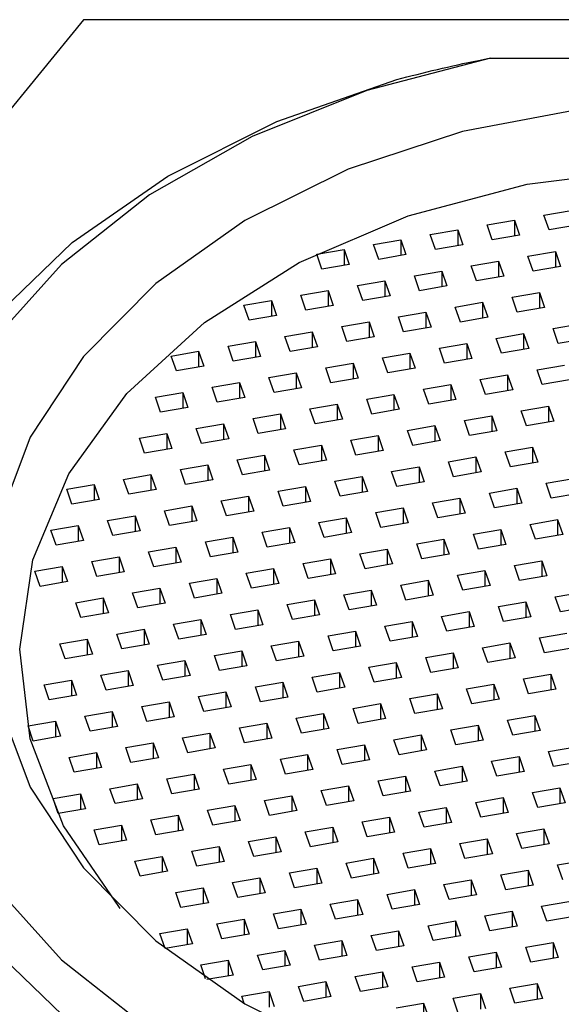
# Model space of a CAD drawing. Units: millimetres. Extents: x 43 to 2766, y 46 to 2078.
# Drawn here: x 1281 to 1290, y 1717 to 1734 of the extents above; entities that cross this region are included whole.
import ezdxf

# ---------------------------------------------------------------- set-up
doc = ezdxf.new("R2010")
doc.units = ezdxf.units.MM
doc.header["$LTSCALE"] = 10

msp = doc.modelspace()

# ---------------------------------------------------------------- linework, layer by layer
at = {"color": 7, "linetype": 'Continuous', "lineweight": 25}
for p, q in [((1282.02, 1733.662), (1271.628, 1720.934)), ((1302.805, 1733.662), (1282.02, 1733.662)), ((1288.772, 1733.025), (1296.052, 1733.025)), ((1289.656, 1730.421), (1290.11, 1730.499)), ((1289.742, 1730.173), (1289.656, 1730.421)), ((1288.714, 1730.259), (1289.168, 1730.337)), ((1288.8, 1730.01), (1288.714, 1730.259)), ((1289.168, 1730.337), (1289.253, 1730.088)), ((1289.168, 1730.337), (1289.168, 1730.074)), ((1290.195, 1730.251), (1289.742, 1730.173)), ((1287.772, 1730.096), (1288.226, 1730.174)), ((1287.858, 1729.848), (1287.772, 1730.096)), ((1288.226, 1730.174), (1288.311, 1729.926)), ((1288.226, 1730.174), (1288.226, 1729.911)), ((1289.253, 1730.088), (1288.8, 1730.01)), ((1286.83, 1729.934), (1287.284, 1730.012)), ((1286.916, 1729.685), (1286.83, 1729.934)), ((1287.284, 1730.012), (1287.369, 1729.764)), ((1287.284, 1730.012), (1287.284, 1729.749)), ((1288.311, 1729.926), (1287.858, 1729.848)), ((1285.888, 1729.771), (1286.342, 1729.849)), ((1285.974, 1729.523), (1285.888, 1729.771)), ((1286.342, 1729.849), (1286.427, 1729.601)), ((1286.342, 1729.849), (1286.342, 1729.586)), ((1287.369, 1729.764), (1286.916, 1729.685)), ((1289.392, 1729.739), (1289.846, 1729.817)), ((1289.478, 1729.491), (1289.392, 1729.739)), ((1289.846, 1729.817), (1289.931, 1729.569)), ((1289.846, 1729.817), (1289.846, 1729.554)), ((1286.427, 1729.601), (1285.974, 1729.523)), ((1288.45, 1729.577), (1288.904, 1729.655)), ((1288.536, 1729.328), (1288.45, 1729.577)), ((1288.904, 1729.655), (1288.989, 1729.406)), ((1288.904, 1729.655), (1288.904, 1729.392)), ((1289.931, 1729.569), (1289.478, 1729.491)), ((1287.508, 1729.414), (1287.962, 1729.492)), ((1287.594, 1729.166), (1287.508, 1729.414)), ((1287.962, 1729.492), (1288.047, 1729.244)), ((1287.962, 1729.492), (1287.962, 1729.229)), ((1288.989, 1729.406), (1288.536, 1729.328)), ((1286.566, 1729.252), (1287.02, 1729.33)), ((1286.652, 1729.003), (1286.566, 1729.252)), ((1287.02, 1729.33), (1287.105, 1729.081)), ((1287.02, 1729.33), (1287.02, 1729.067)), ((1288.047, 1729.244), (1287.594, 1729.166)), ((1285.624, 1729.089), (1286.078, 1729.167)), ((1285.71, 1728.841), (1285.624, 1729.089)), ((1286.078, 1729.167), (1286.163, 1728.919)), ((1286.078, 1729.167), (1286.078, 1728.904)), ((1287.105, 1729.081), (1286.652, 1729.003)), ((1289.129, 1729.057), (1289.582, 1729.135)), ((1289.582, 1729.135), (1289.668, 1728.887)), ((1289.582, 1729.135), (1289.582, 1728.872)), ((1284.682, 1728.927), (1285.136, 1729.005)), ((1284.768, 1728.678), (1284.682, 1728.927)), ((1285.136, 1729.005), (1285.221, 1728.757)), ((1285.136, 1729.005), (1285.136, 1728.742)), ((1286.163, 1728.919), (1285.71, 1728.841)), ((1288.187, 1728.894), (1288.64, 1728.973)), ((1288.64, 1728.973), (1288.726, 1728.724)), ((1288.64, 1728.973), (1288.64, 1728.71)), ((1289.214, 1728.809), (1289.129, 1729.057)), ((1285.221, 1728.757), (1284.768, 1728.678)), ((1287.245, 1728.732), (1287.698, 1728.81)), ((1287.698, 1728.81), (1287.784, 1728.562)), ((1287.698, 1728.81), (1287.698, 1728.547)), ((1288.272, 1728.646), (1288.187, 1728.894)), ((1289.668, 1728.887), (1289.214, 1728.809)), ((1286.303, 1728.57), (1286.756, 1728.648)), ((1286.756, 1728.648), (1286.842, 1728.399)), ((1286.756, 1728.648), (1286.756, 1728.385)), ((1287.33, 1728.484), (1287.245, 1728.732)), ((1288.726, 1728.724), (1288.272, 1728.646)), ((1289.807, 1728.537), (1290.26, 1728.616)), ((1285.361, 1728.407), (1285.814, 1728.485)), ((1285.814, 1728.485), (1285.9, 1728.237)), ((1285.814, 1728.485), (1285.814, 1728.222)), ((1286.388, 1728.321), (1286.303, 1728.57)), ((1287.784, 1728.562), (1287.33, 1728.484)), ((1288.865, 1728.375), (1289.318, 1728.453)), ((1289.318, 1728.453), (1289.404, 1728.205)), ((1289.318, 1728.453), (1289.318, 1728.19)), ((1289.892, 1728.289), (1289.807, 1728.537)), ((1284.419, 1728.245), (1284.872, 1728.323)), ((1284.504, 1727.996), (1284.419, 1728.245)), ((1284.872, 1728.323), (1284.958, 1728.075)), ((1284.872, 1728.323), (1284.872, 1728.06)), ((1285.446, 1728.159), (1285.361, 1728.407)), ((1286.842, 1728.399), (1286.388, 1728.321)), ((1287.923, 1728.212), (1288.376, 1728.291)), ((1288.376, 1728.291), (1288.462, 1728.042)), ((1288.376, 1728.291), (1288.376, 1728.027)), ((1288.95, 1728.127), (1288.865, 1728.375)), ((1290.346, 1728.367), (1289.892, 1728.289)), ((1283.476, 1728.082), (1283.93, 1728.16)), ((1283.562, 1727.834), (1283.476, 1728.082)), ((1283.93, 1728.16), (1284.016, 1727.912)), ((1283.93, 1728.16), (1283.93, 1727.897)), ((1285.9, 1728.237), (1285.446, 1728.159)), ((1286.981, 1728.05), (1287.434, 1728.128)), ((1287.434, 1728.128), (1287.52, 1727.88)), ((1287.434, 1728.128), (1287.434, 1727.865)), ((1288.008, 1727.964), (1287.923, 1728.212)), ((1289.404, 1728.205), (1288.95, 1728.127)), ((1284.958, 1728.075), (1284.504, 1727.996)), ((1286.039, 1727.888), (1286.492, 1727.966)), ((1286.492, 1727.966), (1286.578, 1727.717)), ((1286.492, 1727.966), (1286.492, 1727.703)), ((1287.066, 1727.802), (1286.981, 1728.05)), ((1288.462, 1728.042), (1288.008, 1727.964)), ((1289.543, 1727.855), (1289.996, 1727.933)), ((1284.016, 1727.912), (1283.562, 1727.834)), ((1285.097, 1727.725), (1285.55, 1727.803)), ((1285.55, 1727.803), (1285.636, 1727.555)), ((1285.55, 1727.803), (1285.55, 1727.54)), ((1286.124, 1727.639), (1286.039, 1727.888)), ((1287.52, 1727.88), (1287.066, 1727.802)), ((1288.601, 1727.693), (1289.054, 1727.771)), ((1289.054, 1727.771), (1289.14, 1727.523)), ((1289.054, 1727.771), (1289.054, 1727.508)), ((1289.629, 1727.607), (1289.543, 1727.855)), ((1284.155, 1727.563), (1284.608, 1727.641)), ((1284.608, 1727.641), (1284.694, 1727.392)), ((1284.608, 1727.641), (1284.608, 1727.378)), ((1285.182, 1727.477), (1285.097, 1727.725)), ((1286.578, 1727.717), (1286.124, 1727.639)), ((1287.659, 1727.53), (1288.112, 1727.609)), ((1288.112, 1727.609), (1288.198, 1727.36)), ((1288.112, 1727.609), (1288.112, 1727.345)), ((1288.687, 1727.444), (1288.601, 1727.693)), ((1290.082, 1727.685), (1289.629, 1727.607)), ((1283.213, 1727.4), (1283.666, 1727.478)), ((1283.666, 1727.478), (1283.752, 1727.23)), ((1283.666, 1727.478), (1283.666, 1727.215)), ((1284.24, 1727.314), (1284.155, 1727.563)), ((1285.636, 1727.555), (1285.182, 1727.477)), ((1286.717, 1727.368), (1287.17, 1727.446)), ((1287.17, 1727.446), (1287.256, 1727.198)), ((1287.17, 1727.446), (1287.17, 1727.183)), ((1287.745, 1727.282), (1287.659, 1727.53)), ((1289.14, 1727.523), (1288.687, 1727.444)), ((1283.298, 1727.152), (1283.213, 1727.4)), ((1284.694, 1727.392), (1284.24, 1727.314)), ((1285.775, 1727.205), (1286.228, 1727.284)), ((1286.228, 1727.284), (1286.314, 1727.035)), ((1286.228, 1727.284), (1286.228, 1727.021)), ((1286.803, 1727.12), (1286.717, 1727.368)), ((1288.198, 1727.36), (1287.745, 1727.282)), ((1283.752, 1727.23), (1283.298, 1727.152)), ((1284.833, 1727.043), (1285.286, 1727.121)), ((1285.286, 1727.121), (1285.372, 1726.873)), ((1285.286, 1727.121), (1285.286, 1726.858)), ((1285.861, 1726.957), (1285.775, 1727.205)), ((1287.256, 1727.198), (1286.803, 1727.12)), ((1289.279, 1727.173), (1289.733, 1727.251)), ((1289.365, 1726.925), (1289.279, 1727.173)), ((1289.733, 1727.251), (1289.818, 1727.003)), ((1289.733, 1727.251), (1289.733, 1726.988)), ((1283.891, 1726.881), (1284.344, 1726.959)), ((1284.344, 1726.959), (1284.43, 1726.71)), ((1284.344, 1726.959), (1284.344, 1726.696)), ((1284.919, 1726.795), (1284.833, 1727.043)), ((1286.314, 1727.035), (1285.861, 1726.957)), ((1288.337, 1727.011), (1288.791, 1727.089)), ((1288.423, 1726.762), (1288.337, 1727.011)), ((1288.791, 1727.089), (1288.876, 1726.841)), ((1288.791, 1727.089), (1288.791, 1726.826)), ((1289.818, 1727.003), (1289.365, 1726.925)), ((1282.949, 1726.718), (1283.402, 1726.796)), ((1283.402, 1726.796), (1283.488, 1726.548)), ((1283.402, 1726.796), (1283.402, 1726.533)), ((1283.977, 1726.632), (1283.891, 1726.881)), ((1285.372, 1726.873), (1284.919, 1726.795)), ((1287.395, 1726.848), (1287.849, 1726.927)), ((1287.481, 1726.6), (1287.395, 1726.848)), ((1287.849, 1726.927), (1287.934, 1726.678)), ((1287.849, 1726.927), (1287.849, 1726.663)), ((1288.876, 1726.841), (1288.423, 1726.762)), ((1283.035, 1726.47), (1282.949, 1726.718)), ((1284.43, 1726.71), (1283.977, 1726.632)), ((1286.453, 1726.686), (1286.907, 1726.764)), ((1286.539, 1726.437), (1286.453, 1726.686)), ((1286.907, 1726.764), (1286.992, 1726.516)), ((1286.907, 1726.764), (1286.907, 1726.501)), ((1287.934, 1726.678), (1287.481, 1726.6)), ((1283.488, 1726.548), (1283.035, 1726.47)), ((1285.511, 1726.523), (1285.965, 1726.602)), ((1285.597, 1726.275), (1285.511, 1726.523)), ((1285.965, 1726.602), (1286.05, 1726.353)), ((1285.965, 1726.602), (1285.965, 1726.338)), ((1286.992, 1726.516), (1286.539, 1726.437)), ((1289.015, 1726.491), (1289.469, 1726.569)), ((1289.101, 1726.243), (1289.015, 1726.491)), ((1289.469, 1726.569), (1289.555, 1726.321)), ((1289.469, 1726.569), (1289.469, 1726.306)), ((1284.569, 1726.361), (1285.023, 1726.439)), ((1284.655, 1726.113), (1284.569, 1726.361)), ((1285.023, 1726.439), (1285.108, 1726.191)), ((1285.023, 1726.439), (1285.023, 1726.176)), ((1286.05, 1726.353), (1285.597, 1726.275)), ((1288.073, 1726.329), (1288.527, 1726.407)), ((1288.159, 1726.08), (1288.073, 1726.329)), ((1288.527, 1726.407), (1288.613, 1726.159)), ((1288.527, 1726.407), (1288.527, 1726.144)), ((1289.555, 1726.321), (1289.101, 1726.243)), ((1283.627, 1726.199), (1284.081, 1726.277)), ((1283.713, 1725.95), (1283.627, 1726.199)), ((1284.081, 1726.277), (1284.166, 1726.028)), ((1284.081, 1726.277), (1284.081, 1726.014)), ((1285.108, 1726.191), (1284.655, 1726.113)), ((1287.131, 1726.166), (1287.585, 1726.244)), ((1287.217, 1725.918), (1287.131, 1726.166)), ((1287.585, 1726.244), (1287.671, 1725.996)), ((1287.585, 1726.244), (1287.585, 1725.981)), ((1288.613, 1726.159), (1288.159, 1726.08)), ((1282.685, 1726.036), (1283.139, 1726.114)), ((1282.771, 1725.788), (1282.685, 1726.036)), ((1283.139, 1726.114), (1283.224, 1725.866)), ((1283.139, 1726.114), (1283.139, 1725.851)), ((1284.166, 1726.028), (1283.713, 1725.95)), ((1286.189, 1726.004), (1286.643, 1726.082)), ((1286.275, 1725.755), (1286.189, 1726.004)), ((1286.643, 1726.082), (1286.729, 1725.834)), ((1286.643, 1726.082), (1286.643, 1725.819)), ((1287.671, 1725.996), (1287.217, 1725.918)), ((1289.694, 1725.972), (1290.147, 1726.05)), ((1289.779, 1725.723), (1289.694, 1725.972)), ((1281.743, 1725.874), (1282.197, 1725.952)), ((1281.829, 1725.625), (1281.743, 1725.874)), ((1282.197, 1725.952), (1282.282, 1725.703)), ((1282.197, 1725.952), (1282.197, 1725.689)), ((1283.224, 1725.866), (1282.771, 1725.788)), ((1285.247, 1725.841), (1285.701, 1725.92)), ((1285.333, 1725.593), (1285.247, 1725.841)), ((1285.701, 1725.92), (1285.787, 1725.671)), ((1285.701, 1725.92), (1285.701, 1725.656)), ((1286.729, 1725.834), (1286.275, 1725.755)), ((1288.752, 1725.809), (1289.205, 1725.887)), ((1288.837, 1725.561), (1288.752, 1725.809)), ((1289.205, 1725.887), (1289.291, 1725.639)), ((1289.205, 1725.887), (1289.205, 1725.624)), ((1290.233, 1725.801), (1289.779, 1725.723)), ((1282.282, 1725.703), (1281.829, 1725.625)), ((1284.305, 1725.679), (1284.759, 1725.757)), ((1284.391, 1725.431), (1284.305, 1725.679)), ((1284.759, 1725.757), (1284.845, 1725.509)), ((1284.759, 1725.757), (1284.759, 1725.494)), ((1285.787, 1725.671), (1285.333, 1725.593)), ((1287.81, 1725.647), (1288.263, 1725.725)), ((1287.895, 1725.398), (1287.81, 1725.647)), ((1288.263, 1725.725), (1288.349, 1725.476)), ((1288.263, 1725.725), (1288.263, 1725.462)), ((1289.291, 1725.639), (1288.837, 1725.561)), ((1283.363, 1725.516), (1283.817, 1725.595)), ((1283.449, 1725.268), (1283.363, 1725.516)), ((1283.817, 1725.595), (1283.902, 1725.346)), ((1283.817, 1725.595), (1283.817, 1725.332)), ((1284.845, 1725.509), (1284.391, 1725.431)), ((1286.868, 1725.484), (1287.321, 1725.562)), ((1286.953, 1725.236), (1286.868, 1725.484)), ((1287.321, 1725.562), (1287.407, 1725.314)), ((1287.321, 1725.562), (1287.321, 1725.299)), ((1288.349, 1725.476), (1287.895, 1725.398)), ((1282.421, 1725.354), (1282.875, 1725.432)), ((1282.507, 1725.106), (1282.421, 1725.354)), ((1282.875, 1725.432), (1282.96, 1725.184)), ((1282.875, 1725.432), (1282.875, 1725.169)), ((1283.902, 1725.346), (1283.449, 1725.268)), ((1285.926, 1725.322), (1286.379, 1725.4)), ((1286.011, 1725.073), (1285.926, 1725.322)), ((1286.379, 1725.4), (1286.465, 1725.152)), ((1286.379, 1725.4), (1286.379, 1725.137)), ((1287.407, 1725.314), (1286.953, 1725.236)), ((1289.43, 1725.289), (1289.883, 1725.368)), ((1289.883, 1725.368), (1289.969, 1725.119)), ((1289.883, 1725.368), (1289.883, 1725.105)), ((1281.479, 1725.192), (1281.933, 1725.27)), ((1281.565, 1724.943), (1281.479, 1725.192)), ((1281.933, 1725.27), (1282.018, 1725.021)), ((1281.933, 1725.27), (1281.933, 1725.007)), ((1282.96, 1725.184), (1282.507, 1725.106)), ((1284.984, 1725.159), (1285.437, 1725.237)), ((1285.069, 1724.911), (1284.984, 1725.159)), ((1285.437, 1725.237), (1285.523, 1724.989)), ((1285.437, 1725.237), (1285.437, 1724.974)), ((1286.465, 1725.152), (1286.011, 1725.073)), ((1288.488, 1725.127), (1288.941, 1725.205)), ((1288.941, 1725.205), (1289.027, 1724.957)), ((1288.941, 1725.205), (1288.941, 1724.942)), ((1289.516, 1725.041), (1289.43, 1725.289)), ((1282.018, 1725.021), (1281.565, 1724.943)), ((1284.042, 1724.997), (1284.495, 1725.075)), ((1284.127, 1724.748), (1284.042, 1724.997)), ((1284.495, 1725.075), (1284.581, 1724.827)), ((1284.495, 1725.075), (1284.495, 1724.812)), ((1285.523, 1724.989), (1285.069, 1724.911)), ((1287.546, 1724.965), (1287.999, 1725.043)), ((1287.999, 1725.043), (1288.085, 1724.794)), ((1287.999, 1725.043), (1287.999, 1724.78)), ((1288.574, 1724.879), (1288.488, 1725.127)), ((1289.969, 1725.119), (1289.516, 1725.041)), ((1283.1, 1724.834), (1283.553, 1724.913)), ((1283.185, 1724.586), (1283.1, 1724.834)), ((1283.553, 1724.913), (1283.639, 1724.664)), ((1283.553, 1724.913), (1283.553, 1724.649)), ((1284.581, 1724.827), (1284.127, 1724.748)), ((1286.604, 1724.802), (1287.057, 1724.88)), ((1287.057, 1724.88), (1287.143, 1724.632)), ((1287.057, 1724.88), (1287.057, 1724.617)), ((1287.632, 1724.716), (1287.546, 1724.965)), ((1289.027, 1724.957), (1288.574, 1724.879)), ((1282.158, 1724.672), (1282.611, 1724.75)), ((1282.243, 1724.424), (1282.158, 1724.672)), ((1282.611, 1724.75), (1282.697, 1724.502)), ((1282.611, 1724.75), (1282.611, 1724.487)), ((1283.639, 1724.664), (1283.185, 1724.586)), ((1285.662, 1724.64), (1286.115, 1724.718)), ((1286.115, 1724.718), (1286.201, 1724.47)), ((1286.115, 1724.718), (1286.115, 1724.455)), ((1286.69, 1724.554), (1286.604, 1724.802)), ((1288.085, 1724.794), (1287.632, 1724.716)), ((1289.166, 1724.607), (1289.62, 1724.686)), ((1289.62, 1724.686), (1289.705, 1724.437)), ((1289.62, 1724.686), (1289.62, 1724.422)), ((1281.216, 1724.51), (1281.669, 1724.588)), ((1281.301, 1724.261), (1281.216, 1724.51)), ((1281.669, 1724.588), (1281.755, 1724.339)), ((1281.669, 1724.588), (1281.669, 1724.325)), ((1282.697, 1724.502), (1282.243, 1724.424)), ((1284.72, 1724.477), (1285.173, 1724.555)), ((1285.173, 1724.555), (1285.259, 1724.307)), ((1285.173, 1724.555), (1285.173, 1724.292)), ((1285.748, 1724.391), (1285.662, 1724.64)), ((1287.143, 1724.632), (1286.69, 1724.554)), ((1288.224, 1724.445), (1288.678, 1724.523)), ((1288.678, 1724.523), (1288.763, 1724.275)), ((1288.678, 1724.523), (1288.678, 1724.26)), ((1289.252, 1724.359), (1289.166, 1724.607)), ((1281.755, 1724.339), (1281.301, 1724.261)), ((1283.778, 1724.315), (1284.231, 1724.393)), ((1284.231, 1724.393), (1284.317, 1724.145)), ((1284.231, 1724.393), (1284.231, 1724.13)), ((1284.805, 1724.229), (1284.72, 1724.477)), ((1286.201, 1724.47), (1285.748, 1724.391)), ((1287.282, 1724.282), (1287.736, 1724.361)), ((1287.736, 1724.361), (1287.821, 1724.112)), ((1287.736, 1724.361), (1287.736, 1724.098)), ((1288.31, 1724.197), (1288.224, 1724.445)), ((1289.705, 1724.437), (1289.252, 1724.359)), ((1282.836, 1724.152), (1283.289, 1724.231)), ((1283.289, 1724.231), (1283.375, 1723.982)), ((1283.289, 1724.231), (1283.289, 1723.967)), ((1283.863, 1724.066), (1283.778, 1724.315)), ((1285.259, 1724.307), (1284.805, 1724.229)), ((1286.34, 1724.12), (1286.794, 1724.198)), ((1286.794, 1724.198), (1286.879, 1723.95)), ((1286.794, 1724.198), (1286.794, 1723.935)), ((1287.368, 1724.034), (1287.282, 1724.282)), ((1288.763, 1724.275), (1288.31, 1724.197)), ((1289.844, 1724.088), (1290.298, 1724.166)), ((1281.894, 1723.99), (1282.347, 1724.068)), ((1282.347, 1724.068), (1282.433, 1723.82)), ((1282.347, 1724.068), (1282.347, 1723.805)), ((1282.921, 1723.904), (1282.836, 1724.152)), ((1284.317, 1724.145), (1283.863, 1724.066)), ((1285.398, 1723.958), (1285.852, 1724.036)), ((1285.852, 1724.036), (1285.937, 1723.787)), ((1285.852, 1724.036), (1285.852, 1723.773)), ((1286.426, 1723.872), (1286.34, 1724.12)), ((1287.821, 1724.112), (1287.368, 1724.034)), ((1288.902, 1723.925), (1289.356, 1724.004)), ((1289.356, 1724.004), (1289.441, 1723.755)), ((1289.356, 1724.004), (1289.356, 1723.74)), ((1289.93, 1723.839), (1289.844, 1724.088)), ((1281.979, 1723.742), (1281.894, 1723.99)), ((1283.375, 1723.982), (1282.921, 1723.904)), ((1284.456, 1723.795), (1284.91, 1723.873)), ((1284.91, 1723.873), (1284.995, 1723.625)), ((1284.91, 1723.873), (1284.91, 1723.61)), ((1285.484, 1723.709), (1285.398, 1723.958)), ((1286.879, 1723.95), (1286.426, 1723.872)), ((1287.96, 1723.763), (1288.414, 1723.841)), ((1288.414, 1723.841), (1288.499, 1723.593)), ((1288.414, 1723.841), (1288.414, 1723.578)), ((1288.988, 1723.677), (1288.902, 1723.925)), ((1290.383, 1723.918), (1289.93, 1723.839)), ((1282.433, 1723.82), (1281.979, 1723.742)), ((1283.514, 1723.633), (1283.968, 1723.711)), ((1283.968, 1723.711), (1284.053, 1723.463)), ((1283.968, 1723.711), (1283.968, 1723.448)), ((1284.542, 1723.547), (1284.456, 1723.795)), ((1285.937, 1723.787), (1285.484, 1723.709)), ((1287.018, 1723.6), (1287.472, 1723.679)), ((1287.472, 1723.679), (1287.557, 1723.43)), ((1287.472, 1723.679), (1287.472, 1723.415)), ((1288.046, 1723.515), (1287.96, 1723.763)), ((1289.441, 1723.755), (1288.988, 1723.677)), ((1282.572, 1723.47), (1283.025, 1723.548)), ((1283.025, 1723.548), (1283.111, 1723.3)), ((1283.025, 1723.548), (1283.025, 1723.285)), ((1283.6, 1723.384), (1283.514, 1723.633)), ((1284.995, 1723.625), (1284.542, 1723.547)), ((1286.076, 1723.438), (1286.53, 1723.516)), ((1286.53, 1723.516), (1286.615, 1723.268)), ((1286.53, 1723.516), (1286.53, 1723.253)), ((1287.104, 1723.352), (1287.018, 1723.6)), ((1288.499, 1723.593), (1288.046, 1723.515)), ((1281.63, 1723.308), (1282.083, 1723.386)), ((1282.083, 1723.386), (1282.169, 1723.138)), ((1282.083, 1723.386), (1282.083, 1723.123)), ((1282.658, 1723.222), (1282.572, 1723.47)), ((1284.053, 1723.463), (1283.6, 1723.384)), ((1285.134, 1723.276), (1285.588, 1723.354)), ((1285.588, 1723.354), (1285.673, 1723.105)), ((1285.588, 1723.354), (1285.588, 1723.091)), ((1286.162, 1723.19), (1286.076, 1723.438)), ((1287.557, 1723.43), (1287.104, 1723.352)), ((1289.581, 1723.406), (1290.034, 1723.484)), ((1289.666, 1723.157), (1289.581, 1723.406)), ((1281.716, 1723.059), (1281.63, 1723.308)), ((1283.111, 1723.3), (1282.658, 1723.222)), ((1284.192, 1723.113), (1284.646, 1723.191)), ((1284.646, 1723.191), (1284.731, 1722.943)), ((1284.646, 1723.191), (1284.646, 1722.928)), ((1285.22, 1723.027), (1285.134, 1723.276)), ((1286.615, 1723.268), (1286.162, 1723.19)), ((1288.639, 1723.243), (1289.092, 1723.321)), ((1288.724, 1722.995), (1288.639, 1723.243)), ((1289.092, 1723.321), (1289.178, 1723.073)), ((1289.092, 1723.321), (1289.092, 1723.058)), ((1290.12, 1723.236), (1289.666, 1723.157)), ((1282.169, 1723.138), (1281.716, 1723.059)), ((1283.25, 1722.951), (1283.704, 1723.029)), ((1283.704, 1723.029), (1283.789, 1722.78)), ((1283.704, 1723.029), (1283.704, 1722.766)), ((1284.278, 1722.865), (1284.192, 1723.113)), ((1285.673, 1723.105), (1285.22, 1723.027)), ((1287.697, 1723.081), (1288.15, 1723.159)), ((1287.782, 1722.832), (1287.697, 1723.081)), ((1288.15, 1723.159), (1288.236, 1722.911)), ((1288.15, 1723.159), (1288.15, 1722.896)), ((1289.178, 1723.073), (1288.724, 1722.995)), ((1282.308, 1722.788), (1282.762, 1722.866)), ((1282.762, 1722.866), (1282.847, 1722.618)), ((1282.762, 1722.866), (1282.762, 1722.603)), ((1283.336, 1722.702), (1283.25, 1722.951)), ((1284.731, 1722.943), (1284.278, 1722.865)), ((1286.755, 1722.918), (1287.208, 1722.997)), ((1286.84, 1722.67), (1286.755, 1722.918)), ((1287.208, 1722.997), (1287.294, 1722.748)), ((1287.208, 1722.997), (1287.208, 1722.733)), ((1288.236, 1722.911), (1287.782, 1722.832)), ((1281.366, 1722.626), (1281.82, 1722.704)), ((1281.82, 1722.704), (1281.905, 1722.456)), ((1281.82, 1722.704), (1281.82, 1722.441)), ((1282.394, 1722.54), (1282.308, 1722.788)), ((1283.789, 1722.78), (1283.336, 1722.702)), ((1285.813, 1722.756), (1286.266, 1722.834)), ((1285.898, 1722.508), (1285.813, 1722.756)), ((1286.266, 1722.834), (1286.352, 1722.586)), ((1286.266, 1722.834), (1286.266, 1722.571)), ((1287.294, 1722.748), (1286.84, 1722.67)), ((1289.317, 1722.724), (1289.77, 1722.802)), ((1289.402, 1722.475), (1289.317, 1722.724)), ((1289.77, 1722.802), (1289.856, 1722.553)), ((1289.77, 1722.802), (1289.77, 1722.539)), ((1281.452, 1722.377), (1281.366, 1722.626)), ((1282.847, 1722.618), (1282.394, 1722.54)), ((1284.871, 1722.593), (1285.324, 1722.672)), ((1284.956, 1722.345), (1284.871, 1722.593)), ((1285.324, 1722.672), (1285.41, 1722.423)), ((1285.324, 1722.672), (1285.324, 1722.409)), ((1286.352, 1722.586), (1285.898, 1722.508)), ((1288.375, 1722.561), (1288.828, 1722.639)), ((1288.46, 1722.313), (1288.375, 1722.561)), ((1288.828, 1722.639), (1288.914, 1722.391)), ((1288.828, 1722.639), (1288.828, 1722.376)), ((1289.856, 1722.553), (1289.402, 1722.475)), ((1281.905, 1722.456), (1281.452, 1722.377)), ((1283.928, 1722.431), (1284.382, 1722.509)), ((1284.014, 1722.183), (1283.928, 1722.431)), ((1284.382, 1722.509), (1284.468, 1722.261)), ((1284.382, 1722.509), (1284.382, 1722.246)), ((1285.41, 1722.423), (1284.956, 1722.345)), ((1287.433, 1722.399), (1287.886, 1722.477)), ((1287.518, 1722.15), (1287.433, 1722.399)), ((1287.886, 1722.477), (1287.972, 1722.229)), ((1287.886, 1722.477), (1287.886, 1722.214)), ((1288.914, 1722.391), (1288.46, 1722.313)), ((1282.986, 1722.269), (1283.44, 1722.347)), ((1283.072, 1722.02), (1282.986, 1722.269)), ((1283.44, 1722.347), (1283.526, 1722.098)), ((1283.44, 1722.347), (1283.44, 1722.084)), ((1284.468, 1722.261), (1284.014, 1722.183)), ((1286.491, 1722.236), (1286.944, 1722.315)), ((1286.576, 1721.988), (1286.491, 1722.236)), ((1286.944, 1722.315), (1287.03, 1722.066)), ((1286.944, 1722.315), (1286.944, 1722.051)), ((1287.972, 1722.229), (1287.518, 1722.15)), ((1282.044, 1722.106), (1282.498, 1722.184)), ((1282.13, 1721.858), (1282.044, 1722.106)), ((1282.498, 1722.184), (1282.584, 1721.936)), ((1282.498, 1722.184), (1282.498, 1721.921)), ((1283.526, 1722.098), (1283.072, 1722.02)), ((1285.549, 1722.074), (1286.002, 1722.152)), ((1285.634, 1721.826), (1285.549, 1722.074)), ((1286.002, 1722.152), (1286.088, 1721.904)), ((1286.002, 1722.152), (1286.002, 1721.889)), ((1287.03, 1722.066), (1286.576, 1721.988)), ((1289.053, 1722.042), (1289.506, 1722.12)), ((1289.139, 1721.793), (1289.053, 1722.042)), ((1289.506, 1722.12), (1289.592, 1721.871)), ((1289.506, 1722.12), (1289.506, 1721.857)), ((1281.102, 1721.944), (1281.556, 1722.022)), ((1281.188, 1721.695), (1281.102, 1721.944)), ((1281.556, 1722.022), (1281.642, 1721.774)), ((1281.556, 1722.022), (1281.556, 1721.759)), ((1282.584, 1721.936), (1282.13, 1721.858)), ((1284.607, 1721.911), (1285.06, 1721.99)), ((1284.692, 1721.663), (1284.607, 1721.911)), ((1285.06, 1721.99), (1285.146, 1721.741)), ((1285.06, 1721.99), (1285.06, 1721.726)), ((1286.088, 1721.904), (1285.634, 1721.826)), ((1288.111, 1721.879), (1288.564, 1721.957)), ((1288.197, 1721.631), (1288.111, 1721.879)), ((1288.564, 1721.957), (1288.65, 1721.709)), ((1288.564, 1721.957), (1288.564, 1721.694)), ((1281.642, 1721.774), (1281.188, 1721.695)), ((1283.665, 1721.749), (1284.118, 1721.827)), ((1283.75, 1721.501), (1283.665, 1721.749)), ((1284.118, 1721.827), (1284.204, 1721.579)), ((1284.118, 1721.827), (1284.118, 1721.564)), ((1285.146, 1721.741), (1284.692, 1721.663)), ((1287.169, 1721.717), (1287.622, 1721.795)), ((1287.255, 1721.468), (1287.169, 1721.717)), ((1287.622, 1721.795), (1287.708, 1721.547)), ((1287.622, 1721.795), (1287.622, 1721.532)), ((1289.592, 1721.871), (1289.139, 1721.793)), ((1282.723, 1721.587), (1283.176, 1721.665)), ((1282.808, 1721.338), (1282.723, 1721.587)), ((1283.176, 1721.665), (1283.262, 1721.416)), ((1283.176, 1721.665), (1283.176, 1721.402)), ((1284.204, 1721.579), (1283.75, 1721.501)), ((1286.227, 1721.554), (1286.68, 1721.632)), ((1286.313, 1721.306), (1286.227, 1721.554)), ((1286.68, 1721.632), (1286.766, 1721.384)), ((1286.68, 1721.632), (1286.68, 1721.369)), ((1288.65, 1721.709), (1288.197, 1721.631)), ((1289.731, 1721.522), (1290.185, 1721.6)), ((1281.781, 1721.424), (1282.234, 1721.502)), ((1281.866, 1721.176), (1281.781, 1721.424)), ((1282.234, 1721.502), (1282.32, 1721.254)), ((1282.234, 1721.502), (1282.234, 1721.239)), ((1283.262, 1721.416), (1282.808, 1721.338)), ((1285.285, 1721.392), (1285.738, 1721.47)), ((1285.371, 1721.143), (1285.285, 1721.392)), ((1285.738, 1721.47), (1285.824, 1721.222)), ((1285.738, 1721.47), (1285.738, 1721.207)), ((1286.766, 1721.384), (1286.313, 1721.306)), ((1287.708, 1721.547), (1287.255, 1721.468)), ((1288.789, 1721.36), (1289.243, 1721.438)), ((1289.243, 1721.438), (1289.328, 1721.189)), ((1289.243, 1721.438), (1289.243, 1721.175)), ((1289.817, 1721.274), (1289.731, 1721.522)), ((1282.32, 1721.254), (1281.866, 1721.176)), ((1284.343, 1721.229), (1284.796, 1721.308)), ((1284.429, 1720.981), (1284.343, 1721.229)), ((1284.796, 1721.308), (1284.882, 1721.059)), ((1284.796, 1721.308), (1284.796, 1721.044)), ((1285.824, 1721.222), (1285.371, 1721.143)), ((1287.847, 1721.197), (1288.301, 1721.275)), ((1288.301, 1721.275), (1288.386, 1721.027)), ((1288.301, 1721.275), (1288.301, 1721.012)), ((1288.875, 1721.111), (1288.789, 1721.36)), ((1290.27, 1721.352), (1289.817, 1721.274)), ((1283.401, 1721.067), (1283.854, 1721.145)), ((1283.487, 1720.819), (1283.401, 1721.067)), ((1283.854, 1721.145), (1283.94, 1720.897)), ((1283.854, 1721.145), (1283.854, 1720.882)), ((1284.882, 1721.059), (1284.429, 1720.981)), ((1286.905, 1721.035), (1287.359, 1721.113)), ((1287.359, 1721.113), (1287.444, 1720.864)), ((1287.359, 1721.113), (1287.359, 1720.85)), ((1287.933, 1720.949), (1287.847, 1721.197)), ((1289.328, 1721.189), (1288.875, 1721.111)), ((1282.459, 1720.904), (1282.912, 1720.983)), ((1282.545, 1720.656), (1282.459, 1720.904)), ((1282.912, 1720.983), (1282.998, 1720.734)), ((1282.912, 1720.983), (1282.912, 1720.72)), ((1283.94, 1720.897), (1283.487, 1720.819)), ((1285.963, 1720.872), (1286.417, 1720.95)), ((1286.417, 1720.95), (1286.502, 1720.702)), ((1286.417, 1720.95), (1286.417, 1720.687)), ((1286.991, 1720.786), (1286.905, 1721.035)), ((1288.386, 1721.027), (1287.933, 1720.949)), ((1289.467, 1720.84), (1289.921, 1720.918)), ((1289.921, 1720.918), (1290.007, 1720.67)), ((1289.921, 1720.918), (1289.921, 1720.655)), ((1281.517, 1720.742), (1281.97, 1720.82)), ((1281.603, 1720.494), (1281.517, 1720.742)), ((1281.97, 1720.82), (1282.056, 1720.572)), ((1281.97, 1720.82), (1281.97, 1720.557)), ((1282.998, 1720.734), (1282.545, 1720.656)), ((1285.021, 1720.71), (1285.475, 1720.788)), ((1285.475, 1720.788), (1285.56, 1720.54)), ((1285.475, 1720.788), (1285.475, 1720.525)), ((1286.049, 1720.624), (1285.963, 1720.872)), ((1287.444, 1720.864), (1286.991, 1720.786)), ((1288.525, 1720.677), (1288.979, 1720.756)), ((1288.979, 1720.756), (1289.065, 1720.507)), ((1288.979, 1720.756), (1288.979, 1720.493)), ((1289.553, 1720.592), (1289.467, 1720.84)), ((1282.056, 1720.572), (1281.603, 1720.494)), ((1284.079, 1720.547), (1284.533, 1720.625)), ((1284.533, 1720.625), (1284.618, 1720.377)), ((1284.533, 1720.625), (1284.533, 1720.362)), ((1285.107, 1720.461), (1285.021, 1720.71)), ((1286.502, 1720.702), (1286.049, 1720.624)), ((1287.583, 1720.515), (1288.037, 1720.593)), ((1288.037, 1720.593), (1288.123, 1720.345)), ((1288.037, 1720.593), (1288.037, 1720.33)), ((1288.611, 1720.429), (1288.525, 1720.677)), ((1290.007, 1720.67), (1289.553, 1720.592)), ((1283.137, 1720.385), (1283.591, 1720.463)), ((1283.591, 1720.463), (1283.676, 1720.215)), ((1283.591, 1720.463), (1283.591, 1720.2)), ((1284.165, 1720.299), (1284.079, 1720.547)), ((1285.56, 1720.54), (1285.107, 1720.461)), ((1286.641, 1720.353), (1287.095, 1720.431)), ((1287.095, 1720.431), (1287.181, 1720.182)), ((1287.095, 1720.431), (1287.095, 1720.168)), ((1287.669, 1720.267), (1287.583, 1720.515)), ((1289.065, 1720.507), (1288.611, 1720.429)), ((1282.195, 1720.222), (1282.649, 1720.301)), ((1282.649, 1720.301), (1282.734, 1720.052)), ((1282.649, 1720.301), (1282.649, 1720.037)), ((1283.223, 1720.136), (1283.137, 1720.385)), ((1284.618, 1720.377), (1284.165, 1720.299)), ((1285.699, 1720.19), (1286.153, 1720.268)), ((1286.153, 1720.268), (1286.239, 1720.02)), ((1286.153, 1720.268), (1286.153, 1720.005)), ((1286.727, 1720.104), (1286.641, 1720.353)), ((1288.123, 1720.345), (1287.669, 1720.267)), ((1282.281, 1719.974), (1282.195, 1720.222)), ((1283.676, 1720.215), (1283.223, 1720.136)), ((1284.757, 1720.028), (1285.211, 1720.106)), ((1285.211, 1720.106), (1285.297, 1719.858)), ((1285.211, 1720.106), (1285.211, 1719.843)), ((1285.785, 1719.942), (1285.699, 1720.19)), ((1287.181, 1720.182), (1286.727, 1720.104)), ((1289.204, 1720.158), (1289.657, 1720.236)), ((1289.289, 1719.909), (1289.204, 1720.158)), ((1289.657, 1720.236), (1289.743, 1719.988)), ((1289.657, 1720.236), (1289.657, 1719.973)), ((1282.734, 1720.052), (1282.281, 1719.974)), ((1283.815, 1719.865), (1284.269, 1719.943)), ((1284.269, 1719.943), (1284.354, 1719.695)), ((1284.269, 1719.943), (1284.269, 1719.68)), ((1284.843, 1719.779), (1284.757, 1720.028)), ((1286.239, 1720.02), (1285.785, 1719.942)), ((1288.262, 1719.995), (1288.715, 1720.074)), ((1288.347, 1719.747), (1288.262, 1719.995)), ((1288.715, 1720.074), (1288.801, 1719.825)), ((1288.715, 1720.074), (1288.715, 1719.81)), ((1289.743, 1719.988), (1289.289, 1719.909)), ((1282.873, 1719.703), (1283.327, 1719.781)), ((1283.327, 1719.781), (1283.412, 1719.533)), ((1283.327, 1719.781), (1283.327, 1719.518)), ((1283.901, 1719.617), (1283.815, 1719.865)), ((1285.297, 1719.858), (1284.843, 1719.779)), ((1287.32, 1719.833), (1287.773, 1719.911)), ((1287.405, 1719.585), (1287.32, 1719.833)), ((1287.773, 1719.911), (1287.859, 1719.663)), ((1287.773, 1719.911), (1287.773, 1719.648)), ((1288.801, 1719.825), (1288.347, 1719.747)), ((1282.959, 1719.454), (1282.873, 1719.703)), ((1284.354, 1719.695), (1283.901, 1719.617)), ((1286.378, 1719.671), (1286.831, 1719.749)), ((1286.463, 1719.422), (1286.378, 1719.671)), ((1286.831, 1719.749), (1286.917, 1719.5)), ((1286.831, 1719.749), (1286.831, 1719.486)), ((1287.859, 1719.663), (1287.405, 1719.585)), ((1289.882, 1719.638), (1290.335, 1719.716)), ((1289.968, 1719.39), (1289.882, 1719.638)), ((1283.412, 1719.533), (1282.959, 1719.454)), ((1284.494, 1719.346), (1284.947, 1719.424)), ((1284.947, 1719.424), (1285.033, 1719.175)), ((1284.947, 1719.424), (1284.947, 1719.161)), ((1285.436, 1719.508), (1285.889, 1719.586)), ((1285.521, 1719.26), (1285.436, 1719.508)), ((1285.889, 1719.586), (1285.975, 1719.338)), ((1285.889, 1719.586), (1285.889, 1719.323)), ((1286.917, 1719.5), (1286.463, 1719.422)), ((1288.94, 1719.476), (1289.393, 1719.554)), ((1289.026, 1719.227), (1288.94, 1719.476)), ((1289.393, 1719.554), (1289.479, 1719.306)), ((1289.393, 1719.554), (1289.393, 1719.291)), ((1283.552, 1719.183), (1284.005, 1719.261)), ((1284.005, 1719.261), (1284.091, 1719.013)), ((1284.005, 1719.261), (1284.005, 1718.998)), ((1284.579, 1719.097), (1284.494, 1719.346)), ((1285.975, 1719.338), (1285.521, 1719.26)), ((1287.998, 1719.313), (1288.451, 1719.392)), ((1288.084, 1719.065), (1287.998, 1719.313)), ((1288.451, 1719.392), (1288.537, 1719.143)), ((1288.451, 1719.392), (1288.451, 1719.128)), ((1289.479, 1719.306), (1289.026, 1719.227)), ((1283.637, 1718.935), (1283.552, 1719.183)), ((1285.033, 1719.175), (1284.579, 1719.097)), ((1287.056, 1719.151), (1287.509, 1719.229)), ((1287.142, 1718.903), (1287.056, 1719.151)), ((1287.509, 1719.229), (1287.595, 1718.981)), ((1287.509, 1719.229), (1287.509, 1718.966)), ((1288.537, 1719.143), (1288.084, 1719.065)), ((1284.091, 1719.013), (1283.637, 1718.935)), ((1286.114, 1718.988), (1286.567, 1719.067)), ((1286.2, 1718.74), (1286.114, 1718.988)), ((1286.567, 1719.067), (1286.653, 1718.818)), ((1286.567, 1719.067), (1286.567, 1718.804)), ((1287.595, 1718.981), (1287.142, 1718.903)), ((1289.618, 1718.956), (1290.072, 1719.034)), ((1289.704, 1718.708), (1289.618, 1718.956)), ((1285.172, 1718.826), (1285.625, 1718.904)), ((1285.257, 1718.578), (1285.172, 1718.826)), ((1285.625, 1718.904), (1285.711, 1718.656)), ((1285.625, 1718.904), (1285.625, 1718.641)), ((1286.653, 1718.818), (1286.2, 1718.74)), ((1288.676, 1718.794), (1289.13, 1718.872)), ((1288.762, 1718.545), (1288.676, 1718.794)), ((1289.13, 1718.872), (1289.215, 1718.624)), ((1289.13, 1718.872), (1289.13, 1718.609)), ((1290.157, 1718.786), (1289.704, 1718.708)), ((1284.23, 1718.664), (1284.683, 1718.742)), ((1284.315, 1718.415), (1284.23, 1718.664)), ((1284.683, 1718.742), (1284.769, 1718.493)), ((1284.683, 1718.742), (1284.683, 1718.479)), ((1285.711, 1718.656), (1285.257, 1718.578)), ((1287.734, 1718.631), (1288.188, 1718.709)), ((1287.82, 1718.383), (1287.734, 1718.631)), ((1288.188, 1718.709), (1288.273, 1718.461)), ((1288.188, 1718.709), (1288.188, 1718.446)), ((1289.215, 1718.624), (1288.762, 1718.545)), ((1283.288, 1718.501), (1283.741, 1718.579)), ((1283.373, 1718.253), (1283.288, 1718.501)), ((1283.741, 1718.579), (1283.827, 1718.331)), ((1283.741, 1718.579), (1283.741, 1718.316)), ((1284.769, 1718.493), (1284.315, 1718.415)), ((1286.792, 1718.469), (1287.246, 1718.547)), ((1286.878, 1718.22), (1286.792, 1718.469)), ((1287.246, 1718.547), (1287.331, 1718.299)), ((1287.246, 1718.547), (1287.246, 1718.284)), ((1288.273, 1718.461), (1287.82, 1718.383)), ((1283.827, 1718.331), (1283.373, 1718.253)), ((1285.85, 1718.306), (1286.304, 1718.385)), ((1285.936, 1718.058), (1285.85, 1718.306)), ((1286.304, 1718.385), (1286.389, 1718.136)), ((1286.304, 1718.385), (1286.304, 1718.121)), ((1287.331, 1718.299), (1286.878, 1718.22)), ((1289.354, 1718.274), (1289.808, 1718.352)), ((1289.808, 1718.352), (1289.893, 1718.104)), ((1289.808, 1718.352), (1289.808, 1718.089)), ((1284.908, 1718.144), (1285.362, 1718.222)), ((1284.994, 1717.896), (1284.908, 1718.144)), ((1285.362, 1718.222), (1285.447, 1717.974)), ((1285.362, 1718.222), (1285.362, 1717.959)), ((1286.389, 1718.136), (1285.936, 1718.058)), ((1288.412, 1718.112), (1288.866, 1718.19)), ((1288.866, 1718.19), (1288.951, 1717.941)), ((1288.866, 1718.19), (1288.866, 1717.927)), ((1289.44, 1718.026), (1289.354, 1718.274)), ((1283.966, 1717.981), (1284.42, 1718.06)), ((1284.046, 1717.75), (1283.966, 1717.981)), ((1284.42, 1718.06), (1284.505, 1717.811)), ((1284.42, 1718.06), (1284.42, 1717.797)), ((1285.447, 1717.974), (1284.994, 1717.896)), ((1287.47, 1717.949), (1287.924, 1718.027)), ((1287.924, 1718.027), (1288.009, 1717.779)), ((1287.924, 1718.027), (1287.924, 1717.764)), ((1288.498, 1717.863), (1288.412, 1718.112)), ((1289.893, 1718.104), (1289.44, 1718.026)), ((1284.505, 1717.811), (1284.067, 1717.736)), ((1286.528, 1717.787), (1286.982, 1717.865)), ((1286.982, 1717.865), (1287.067, 1717.617)), ((1286.982, 1717.865), (1286.982, 1717.602)), ((1287.556, 1717.701), (1287.47, 1717.949)), ((1288.951, 1717.941), (1288.498, 1717.863)), ((1285.586, 1717.624), (1286.04, 1717.703)), ((1286.04, 1717.703), (1286.125, 1717.454)), ((1286.04, 1717.703), (1286.04, 1717.439)), ((1286.614, 1717.538), (1286.528, 1717.787)), ((1288.009, 1717.779), (1287.556, 1717.701)), ((1289.091, 1717.592), (1289.544, 1717.67)), ((1289.544, 1717.67), (1289.63, 1717.422)), ((1289.544, 1717.67), (1289.544, 1717.407)), ((1284.644, 1717.462), (1285.098, 1717.54)), ((1285.098, 1717.54), (1285.183, 1717.292)), ((1285.098, 1717.54), (1285.098, 1717.277)), ((1285.672, 1717.376), (1285.586, 1717.624)), ((1287.067, 1717.617), (1286.614, 1717.538)), ((1288.149, 1717.43), (1288.602, 1717.508)), ((1288.602, 1717.508), (1288.688, 1717.259)), ((1288.602, 1717.508), (1288.602, 1717.245)), ((1289.176, 1717.344), (1289.091, 1717.592)), ((1284.686, 1717.34), (1284.644, 1717.462)), ((1286.125, 1717.454), (1285.672, 1717.376)), ((1287.207, 1717.267), (1287.66, 1717.345)), ((1287.66, 1717.345), (1287.746, 1717.097)), ((1287.66, 1717.345), (1287.66, 1717.082)), ((1288.234, 1717.181), (1288.149, 1717.43)), ((1289.63, 1717.422), (1289.176, 1717.344))]:
    msp.add_line(p, q, dxfattribs=at)
at = {"color": 7, "linetype": 'Continuous', "lineweight": 25, "flags": 128}
for points in [[(1288.772, 1733.025), (1286.72, 1732.489), (1284.818, 1731.725), (1283.115, 1730.754), (1281.656, 1729.602), (1280.48, 1728.297), (1279.617, 1726.876), (1279.09, 1725.375), (1278.912, 1723.833), (1279.09, 1722.291), (1279.617, 1720.79), (1280.48, 1719.369), (1281.656, 1718.064), (1283.115, 1716.912), (1284.818, 1715.941), (1286.72, 1715.177), (1288.772, 1714.641)], [(1287.216, 1714.287), (1285.227, 1714.983), (1283.418, 1715.893), (1281.835, 1716.994), (1280.518, 1718.258), (1279.5, 1719.653), (1278.807, 1721.145), (1278.456, 1722.695), (1278.456, 1724.264), (1278.807, 1725.814), (1279.5, 1727.306), (1280.518, 1728.701), (1281.835, 1729.965), (1283.418, 1731.065), (1285.227, 1731.975), (1287.216, 1732.672)], [(1300.126, 1730.333), (1298.412, 1731.181), (1296.517, 1731.807), (1294.496, 1732.189), (1292.412, 1732.318), (1290.329, 1732.189), (1288.308, 1731.807), (1286.412, 1731.181), (1284.699, 1730.333), (1283.22, 1729.287), (1282.02, 1728.076), (1281.136, 1726.735), (1280.595, 1725.306), (1280.412, 1723.833)], [(1282.629, 1718.919), (1282.605, 1718.947), (1281.688, 1720.29), (1281.134, 1721.729), (1280.963, 1723.216), (1281.181, 1724.699), (1281.779, 1726.129), (1282.739, 1727.458), (1284.027, 1728.639), (1285.599, 1729.633), (1287.403, 1730.406), (1289.377, 1730.933), (1291.453, 1731.194), (1293.563, 1731.181), (1295.633, 1730.895), (1297.594, 1730.346), (1299.379, 1729.551)], [(1280.412, 1723.833), (1280.595, 1722.36), (1281.136, 1720.931), (1282.02, 1719.59), (1283.22, 1718.379), (1284.699, 1717.333), (1286.412, 1716.485), (1288.308, 1715.859), (1290.329, 1715.477), (1292.412, 1715.348), (1294.496, 1715.477), (1296.517, 1715.859), (1298.412, 1716.485), (1300.126, 1717.333)]]:
    msp.add_lwpolyline(points, dxfattribs=at)
at = {"color": 7, "linetype": 'Continuous', "lineweight": 25}
msp.add_open_spline([(1287.216, 1732.672), (1287.665, 1732.783), (1288.179, 1732.911), (1288.705, 1733.012), (1288.772, 1733.025)], degree=3, knots=[0, 0, 0, 0, 0.871404, 1, 1, 1, 1], dxfattribs=at)

doc.saveas('drawing.dxf')
